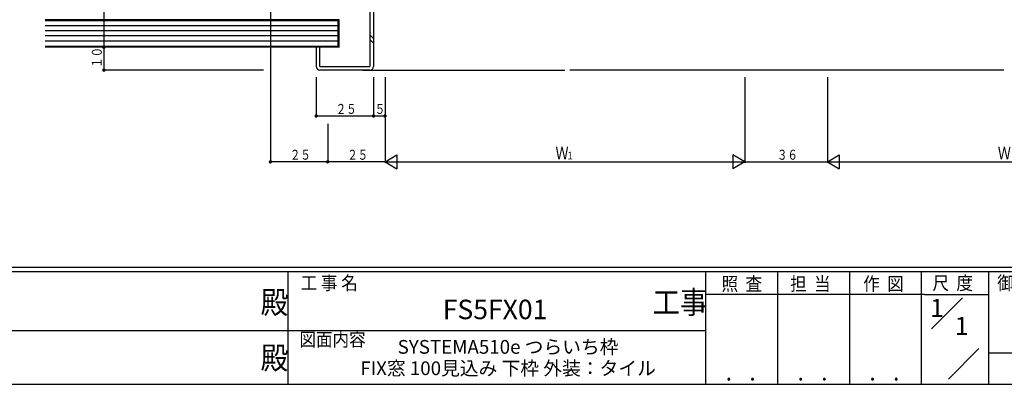
# Model space of a CAD drawing. Extents: x 25 to 1136, y 13 to 802.
# Drawn here: x 451 to 881, y 13 to 172 of the extents above; entities that cross this region are included whole.
import ezdxf
from ezdxf.enums import TextEntityAlignment as Align

# ---------------------------------------------------------------- set-up
doc = ezdxf.new("R2010")
doc.units = 0
for name, color, linetype in [('USER1', 3, 'CONTINUOUS'), ('YKK_D', 6, 'CONTINUOUS'), ('YKK_ZWAK', 7, 'CONTINUOUS'), ('YSS_K', 3, 'CONTINUOUS')]:
    doc.layers.add(name, color=color, linetype=linetype)
doc.styles.get("Standard").update_dxf_attribs({"font": 'ROMANS.SHX', "bigfont": 'EXTFONT.SHX'})
doc.styles.add('YKK_OSSTYLE1', font='romans.shx', dxfattribs={"width": 0.9, "bigfont": 'EXTFONT.SHX'})

# ---------------------------------------------------------------- blocks, each defined once
blk = doc.blocks.new('A201')
at = {"layer": 'YKK_ZWAK', "color": 254, "linetype": 'Continuous'}
for p, q in [((571, 35), (21, 35)), ((544, 34), (21, 34)), ((296, 34), (296, 9)), ((389, 34), (389, 9)), ((437, 34), (437, 9)), ((452, 34), (452, 9)), ((452, 16), (524, 16)), ((21, 9), (544, 9))]:
    blk.add_line(p, q, dxfattribs=at)
at = {"layer": 'YKK_ZWAK', "color": 131, "linetype": 'Continuous'}
for p, q in [((405, 34), (405, 9)), ((421, 34), (421, 9)), ((437.7, 29), (389, 29)), ((437.7, 29), (452, 29)), ((439.26, 21.33), (446.19, 28.25)), ((205, 21), (297, 21)), ((297, 21), (389, 21)), ((443.05, 10.18), (449.85, 16.98))]:
    blk.add_line(p, q, dxfattribs=at)
at = {"layer": 'YKK_ZWAK', "color": 131, "linetype": 'Continuous', "style": 'YKK_OSSTYLE1', "width": 0.9}
for s, height, p in [('工 事 名', 3, (298.87, 30.05)), ('照  査', 3, (392.56, 29.87)), ('担  当', 3, (407.82, 29.87)), ('作  図', 3, (424.09, 29.88)), ('尺  度', 3, (439.51, 30.04)), ('御承認印', 3, (453.91, 30.05)), ('図面内容', 3, (298.58, 17.47)), (' ． ．', 3.5, (392.18, 9.75)), (' ． ．', 3.5, (408.18, 9.75)), (' ． ．', 3.5, (424.18, 9.75))]:
    blk.add_text(s, height=height, dxfattribs=at).set_placement(p)
at = {"layer": 'YKK_ZWAK', "color": 254, "linetype": 'Continuous', "style": 'YKK_OSSTYLE1', "width": 0.9}
for s, p in [('殿', (289.94, 24.75)), ('工事', (377.17, 24.75)), ('殿', (289.94, 12.37))]:
    blk.add_text(s, height=5, dxfattribs=at).set_placement(p)

msp = doc.modelspace()

# ---------------------------------------------------------------- linework, layer by layer
at = {"layer": 'YKK_D'}
for p, q in [((488.13, 199.67), (488.13, 159.67)), ((560.81, 196.67), (560.81, 109.17)), ((488.13, 159.67), (488.13, 149.67)), ((557.81, 149.67), (487.63, 149.67)), ((580.81, 146.67), (580.81, 129.17)), ((605.81, 146.67), (605.81, 129.17)), ((610.81, 146.67), (610.81, 109.17)), ((610.81, 146.67), (610.81, 129.17)), ((767.81, 146.67), (767.81, 109.17)), ((803.81, 146.67), (803.81, 109.17)), ((767.81, 133.67), (767.81, 109.17)), ((803.81, 133.67), (803.81, 109.17)), ((580.81, 129.67), (605.81, 129.67)), ((605.81, 129.67), (610.81, 129.67)), ((585.81, 126.2), (585.81, 109.17)), ((585.81, 126.2), (585.81, 109.17)), ((610.81, 109.67), (616, 112.67)), ((616, 112.67), (616, 106.67)), ((762.61, 112.67), (762.61, 106.67)), ((767.81, 109.67), (762.61, 112.67)), ((803.81, 109.67), (809, 112.67)), ((809, 112.67), (809, 106.67)), ((585.81, 109.67), (560.81, 109.67)), ((610.81, 109.67), (585.81, 109.67)), ((610.81, 109.67), (767.81, 109.67)), ((610.81, 109.67), (616, 106.67)), ((767.81, 109.67), (762.61, 106.67)), ((767.81, 109.67), (803.81, 109.67)), ((803.81, 109.67), (960.81, 109.67)), ((803.81, 109.67), (809, 106.67))]:
    msp.add_line(p, q, dxfattribs=at)
at = {"layer": 'YKK_D', "const_width": 0.75}
for points in [[(488.51, 159.67, 1), (487.76, 159.67, 1)], [(488.51, 159.67, 1), (487.76, 159.67, 1)], [(488.51, 149.67, 1), (487.76, 149.67, 1)], [(581.18, 129.67, 1), (580.43, 129.67, 1)], [(606.18, 129.67, 1), (605.43, 129.67, 1)], [(606.18, 129.67, 1), (605.43, 129.67, 1)], [(611.18, 129.67, 1), (610.43, 129.67, 1)], [(561.18, 109.67, 1), (560.43, 109.67, 1)], [(586.18, 109.67, 1), (585.43, 109.67, 1)], [(586.18, 109.67, 1), (585.43, 109.67, 1)]]:
    msp.add_lwpolyline(points, format="xyb", close=True, dxfattribs=at)
at = {"layer": 'YSS_K'}
for p, q in [((604.21, 303.07), (604.21, 151.27)), ((605.81, 303.07), (605.81, 151.27)), ((590.81, 171.67), (462.51, 171.67)), ((590.31, 171.17), (462.51, 171.17)), ((590.31, 168.97), (462.51, 168.97)), ((590.31, 160.17), (590.31, 171.17)), ((590.81, 159.67), (590.81, 171.67)), ((590.31, 166.77), (462.51, 166.77)), ((590.31, 164.57), (462.51, 164.57)), ((604.21, 165.13), (605.81, 163.53)), ((590.31, 162.37), (462.51, 162.37)), ((462.51, 160.17), (590.31, 160.17)), ((590.81, 159.67), (462.51, 159.67)), ((582.41, 159.67), (580.81, 159.67)), ((580.81, 159.67), (580.81, 151.27)), ((582.41, 151.27), (582.41, 159.67)), ((605.81, 161.4), (604.21, 163)), ((582.41, 151.27), (604.21, 151.27)), ((604.21, 149.67), (582.41, 149.67)), ((601.12, 149.67), (689.3, 149.67)), ((880.81, 149.67), (691.37, 149.67))]:
    msp.add_line(p, q, dxfattribs=at)
for centre, start, end in [((582.41, 151.27), 180, 270), ((604.21, 151.27), 270, 0)]:
    msp.add_arc(centre, 1.6, start, end, dxfattribs=at)

# ---------------------------------------------------------------- block references
at = {"layer": 'YKK_ZWAK', "xscale": 1.96, "yscale": 1.96, "zscale": 1.96}
msp.add_blockref('A201', (-11.76, -5.04), dxfattribs=at)

# ---------------------------------------------------------------- texts
at = {"layer": 'USER1', "color": 3}
for s, height, p in [('FS5FX01', 8.5, (635.98, 41.01)), ('1', 7.84, (848.68, 42))]:
    msp.add_text(s, height=height, dxfattribs=at).set_placement(p)
for s, height, p in [('1', 7.84, (862.4, 38.08)), ('SYSTEMA510e つらいち枠', 6, (664.49, 28.93)), ('FIX窓 100見込み 下枠 外装：タイル', 6, (664.49, 19.59))]:
    msp.add_text(s, height=height, dxfattribs=at).set_placement(p, align=Align.MIDDLE_CENTER)
at = {"layer": 'YKK_D', "color": 6, "width": 0.766283}
msp.add_text('１０', height=4.35, rotation=90, dxfattribs=at).set_placement((487.23, 150.69))
at = {"layer": 'YKK_D', "color": 6}
for s, height, width, p in [('２５', 4.35, 0.766283, (589.33, 130.57)), ('５', 4.35, 0.766283, (606.33, 130.57)), ('Ｗ', 5.43, 0.767342, (685.19, 110.77)), ('Ｗ', 5.43, 0.767342, (878.19, 110.77)), ('２５', 4.35, 0.766283, (569.33, 110.57)), ('２５', 4.35, 0.766283, (594.33, 110.57)), ('１', 3.26, 0.767342, (689.87, 110.77)), ('３６', 4.35, 0.766283, (781.83, 110.57))]:
    msp.add_text(s, height=height, dxfattribs=dict(at, width=width)).set_placement(p)

doc.saveas('drawing.dxf')
